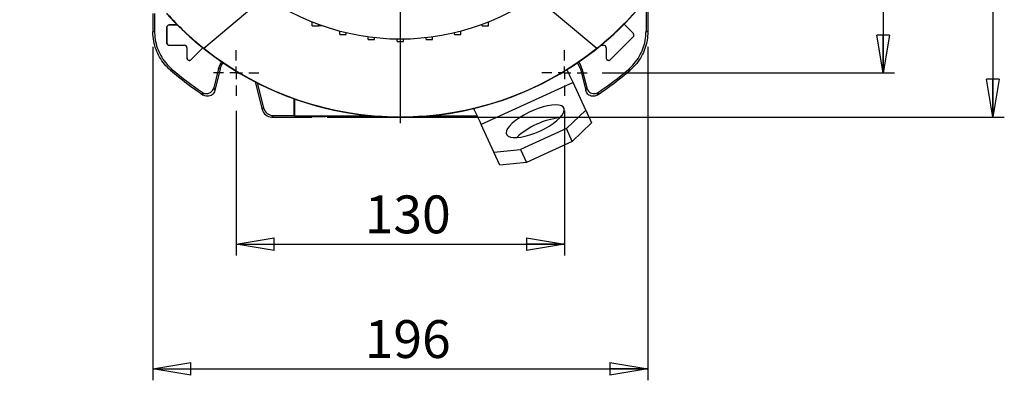
# Model space of a CAD drawing. Units: millimetres. Extents: x -4 to 213, y 0 to 297.
# Drawn here: x 33 to 98, y 59 to 83 of the extents above; entities that cross this region are included whole.
import ezdxf

# ---------------------------------------------------------------- set-up
doc = ezdxf.new("R2010")
doc.units = ezdxf.units.MM
doc.layers.add('FORMAT', color=7, linetype='Continuous')
doc.styles.add('SLDTEXTSTYLE0', font='TXT', dxfattribs={"width": 0.605})
doc.dimstyles.new('SLDDIMSTYLE1', dxfattribs={"dimtxt": 2.5, "dimasz": 2.5, "dimexe": 0, "dimexo": 0.0625, "dimtad": 1, "dimlfac": 6, "dimrnd": 1e-09, "dimzin": 12, "dimdsep": 46, "dimtxsty": 'SLDTEXTSTYLE0', "dimblk1": 'CLOSED', "dimblk2": 'CLOSED', "dimsah": 1, "dimcen": 0.09, "dimadec": 0, "dimazin": 3, "dimtfac": 1, "dimtofl": 0, "dimtmove": 0, "dimatfit": 3, "dimldrblk": 'CLOSED', "dimfxl": 0, "dimfrac": 2, "dimtolj": 1, "dimtzin": 12, "dimarcsym": 0})

# ---------------------------------------------------------------- blocks, each defined once
blk = doc.blocks.new('_Closed')
at = {"color": 0, "linetype": 'ByBlock', "lineweight": -2}
for p, q in [((-1, 0.166667), (0, 0)), ((-1, 0.166667), (-1, -0.166667)), ((0, 0), (-1, -0.166667)), ((0, 0), (-1, 0))]:
    blk.add_line(p, q, dxfattribs=at)
blk = doc.blocks.new('_D_13')
at = {"layer": 'FORMAT', "color": 7}
for p, q in [((71.124, 115.095), (90.409, 115.095)), ((89.659, 115.095), (89.659, 79.262)), ((71.124, 79.262), (90.409, 79.262))]:
    blk.add_line(p, q, dxfattribs=at)
at = {"layer": 'FORMAT', "color": 7, "xscale": 2.5, "yscale": 2.5}
for p, rotation in [((89.659, 115.095, 14.592), 90.0000000000004), ((89.659, 79.262, 14.592), 270.0000000000004)]:
    blk.add_blockref('_Closed', p, dxfattribs=dict(at, rotation=rotation))
at = {"layer": 'FORMAT', "color": 7, "insert": (86.436, 94.83), "char_height": 2.5, "attachment_point": 1, "rotation": 90, "style": 'SLDTEXTSTYLE0'}
blk.add_mtext('215', dxfattribs=at)
blk = doc.blocks.new('_D_14')
at = {"layer": 'FORMAT', "color": 7}
for p, q in [((67.259, 118.012), (97.655, 118.012)), ((96.905, 118.012), (96.905, 76.345)), ((52.957, 76.345), (97.655, 76.345))]:
    blk.add_line(p, q, dxfattribs=at)
at = {"layer": 'FORMAT', "color": 7, "xscale": 2.5, "yscale": 2.5}
for p, rotation in [((96.905, 118.012, 14.592), 90.0000000000004), ((96.905, 76.345, 14.592), 270.0000000000004)]:
    blk.add_blockref('_Closed', p, dxfattribs=dict(at, rotation=rotation))
at = {"layer": 'FORMAT', "color": 7, "insert": (93.682, 94.83), "char_height": 2.5, "attachment_point": 1, "rotation": 90, "style": 'SLDTEXTSTYLE0'}
blk.add_mtext('250', dxfattribs=at)
blk = doc.blocks.new('_D_15')
at = {"layer": 'FORMAT', "color": 7}
for p, q in [((46.957, 76.762), (46.957, 67.201)), ((68.624, 76.762), (68.624, 67.201)), ((46.957, 67.951), (68.624, 67.951))]:
    blk.add_line(p, q, dxfattribs=at)
at = {"layer": 'FORMAT', "color": 7, "xscale": 2.5, "yscale": 2.5, "rotation": 180.0000000000004}
blk.add_blockref('_Closed', (46.957, 67.951, 14.592), dxfattribs=at)
at = {"layer": 'FORMAT', "color": 7, "xscale": 2.5, "yscale": 2.5}
blk.add_blockref('_Closed', (68.624, 67.951, 14.592), dxfattribs=at)
at = {"layer": 'FORMAT', "color": 7, "insert": (55.441, 71.173), "char_height": 2.5, "attachment_point": 1, "style": 'SLDTEXTSTYLE0'}
blk.add_mtext('130', dxfattribs=at)
blk = doc.blocks.new('_D_16')
at = {"layer": 'FORMAT', "color": 7}
for p, q in [((41.457, 80.979), (41.457, 58.966)), ((74.124, 80.979), (74.124, 58.966)), ((41.457, 59.716), (74.124, 59.716))]:
    blk.add_line(p, q, dxfattribs=at)
at = {"layer": 'FORMAT', "color": 7, "xscale": 2.5, "yscale": 2.5, "rotation": 180.0000000000004}
blk.add_blockref('_Closed', (41.457, 59.716, 14.592), dxfattribs=at)
at = {"layer": 'FORMAT', "color": 7, "xscale": 2.5, "yscale": 2.5}
blk.add_blockref('_Closed', (74.124, 59.716, 14.592), dxfattribs=at)
at = {"layer": 'FORMAT', "color": 7, "insert": (55.441, 62.938), "char_height": 2.5, "attachment_point": 1, "style": 'SLDTEXTSTYLE0'}
blk.add_mtext('196', dxfattribs=at)
blk = doc.blocks.new('SW_CENTERMARKSYMBOL_4')
at = {"layer": 'FORMAT', "color": 0}
for p, q in [((0, 0.833), (0, 1.5)), ((-0.833, 0), (-1.5, 0)), ((0, 0), (-0.417, 0)), ((0, 0), (0, 0.417)), ((0, 0), (0, -0.417)), ((0, 0), (0.417, 0)), ((0.833, 0), (1.5, 0)), ((0, -0.833), (0, -1.5))]:
    blk.add_line(p, q, dxfattribs=at)
blk = doc.blocks.new('SW_CENTERMARKSYMBOL_5')
at = {"layer": 'FORMAT', "color": 0}
for p, q in [((0, 0.833), (0, 1.5)), ((-0.833, 0), (-1.5, 0)), ((0, 0), (-0.417, 0)), ((0, 0), (0, 0.417)), ((0, 0), (0, -0.417)), ((0, 0), (0.417, 0)), ((0.833, 0), (1.5, 0)), ((0, -0.833), (0, -1.5))]:
    blk.add_line(p, q, dxfattribs=at)
blk = doc.blocks.new('SW_CENTERMARKSYMBOL_6')
at = {"layer": 'FORMAT', "color": 0}
for p, q in [((0, 0.833), (0, 21.233)), ((-0.833, 0), (-27.097, 0)), ((0, 0), (-0.417, 0)), ((0, 0), (0, 0.417)), ((0, 0), (0, -0.417)), ((0, 0), (0.417, 0)), ((0.833, 0), (26.652, 0)), ((0, -0.833), (0, -21.233))]:
    blk.add_line(p, q, dxfattribs=at)

msp = doc.modelspace()

# ---------------------------------------------------------------- linework, layer by layer
at = {"color": 7, "linetype": 'Continuous', "lineweight": 25}
for p, q in [((44.8139, 80.9024), (48.6823, 84.1484)), ((66.8983, 84.1484), (70.7667, 80.9024)), ((74.0145, 84.1095), (74.0145, 82.0297)), ((74.1236, 84.2461), (74.1236, 81.9794)), ((41.457, 83.1786), (41.457, 81.9794)), ((41.5661, 83.1786), (41.5661, 82.0297)), ((51.967, 82.6243), (51.967, 82.6344)), ((51.967, 82.6243), (51.9923, 82.6243)), ((51.967, 82.3743), (51.967, 82.6243)), ((63.5883, 82.6243), (63.6136, 82.6243)), ((63.6136, 82.6243), (63.6136, 82.6344)), ((63.6136, 82.3743), (63.6136, 82.6243)), ((42.3707, 82.2619), (42.3736, 82.2619)), ((42.3707, 82.2619), (42.3707, 81.2619)), ((42.3736, 82.2619), (42.3736, 81.2619)), ((42.5403, 82.4315), (42.5403, 82.4286)), ((43.0746, 82.4315), (42.5403, 82.4315)), ((43.0775, 82.4286), (42.5403, 82.4286)), ((51.967, 82.3743), (52.3837, 82.3743)), ((52.3837, 82.3743), (52.3837, 82.4744)), ((52.6642, 82.3743), (52.3837, 82.3743)), ((53.7926, 81.8054), (53.7926, 82.0306)), ((54.2092, 81.8054), (54.2092, 81.9267)), ((61.3714, 81.8054), (61.3714, 81.9267)), ((61.788, 81.8054), (61.788, 82.0306)), ((63.1969, 82.3743), (63.1969, 82.4744)), ((63.1969, 82.3743), (63.6136, 82.3743)), ((73.1581, 81.8798), (72.5562, 82.4818)), ((73.1602, 81.8818), (72.5582, 82.4838)), ((73.1602, 81.8818), (73.1581, 81.8798)), ((42.3707, 81.2619), (42.3736, 81.2619)), ((53.7926, 81.8054), (54.2092, 81.8054)), ((55.6733, 81.4607), (55.6733, 81.6556)), ((55.6733, 81.4607), (56.09, 81.4607)), ((56.09, 81.4607), (56.09, 81.6045)), ((57.582, 81.3453), (57.582, 81.5133)), ((57.582, 81.3453), (57.9986, 81.3453)), ((57.9986, 81.3453), (57.9986, 81.5133)), ((59.4906, 81.4607), (59.4906, 81.6045)), ((59.4906, 81.4607), (59.9073, 81.4607)), ((59.9073, 81.4607), (59.9073, 81.6556)), ((61.3714, 81.8054), (61.788, 81.8054)), ((73.1581, 81.6441), (71.6581, 80.1441)), ((73.1602, 81.642), (71.6602, 80.142)), ((73.1602, 81.642), (73.1581, 81.6441)), ((42.5403, 81.0953), (43.5403, 81.0953)), ((42.5403, 81.0924), (42.5403, 81.0953)), ((42.5403, 81.0924), (43.5403, 81.0924)), ((43.5403, 81.0924), (43.5403, 81.0953)), ((43.7041, 80.9286), (43.707, 80.9286)), ((43.7041, 80.9286), (43.7041, 80.2619)), ((43.707, 80.9286), (43.707, 80.2619)), ((44.7659, 80.9185), (43.9915, 80.1441)), ((44.7682, 80.9166), (43.9935, 80.142)), ((71.0289, 81.0924), (71.207, 81.0924)), ((71.0324, 81.0953), (71.207, 81.0953)), ((71.207, 81.0924), (71.207, 81.0953)), ((71.3707, 80.9286), (71.3736, 80.9286)), ((71.3707, 80.9286), (71.3707, 80.2619)), ((71.3736, 80.9286), (71.3736, 80.2619)), ((43.7041, 80.2619), (43.707, 80.2619)), ((43.9935, 80.142), (43.9915, 80.1441)), ((71.3707, 80.2619), (71.3736, 80.2619)), ((71.6602, 80.142), (71.6581, 80.1441)), ((42.7387, 79.4921), (42.6232, 79.4472)), ((45.7999, 79.5504), (45.4823, 78.2764)), ((45.9058, 79.524), (45.5504, 78.0986)), ((45.7999, 79.5504), (45.9058, 79.524)), ((69.7807, 79.5504), (69.6748, 79.524)), ((69.6748, 79.524), (70.0302, 78.0986)), ((69.7807, 79.5504), (70.0983, 78.2764)), ((72.9574, 79.4472), (72.8419, 79.4921)), ((48.2202, 78.6734), (48.6747, 76.8505)), ((69.1917, 78.6379), (63.1321, 75.8582)), ((70.0282, 76.8143), (69.1917, 78.6379)), ((48.3491, 78.6073), (48.76, 76.9596)), ((50.7903, 76.4544), (50.7903, 77.5565)), ((50.8252, 76.4195), (50.8252, 77.5441)), ((48.6747, 76.8505), (48.76, 76.9596)), ((68.751, 75.6012), (70.0282, 76.8143)), ((70.0282, 76.8143), (70.42, 75.9601)), ((49.4066, 76.4544), (49.3213, 76.3453)), ((49.3213, 76.3453), (51.957, 76.3453)), ((49.4066, 76.4544), (50.7903, 76.4544)), ((50.7903, 76.4544), (50.8252, 76.4195)), ((56.0336, 76.4195), (50.8252, 76.4195)), ((52.2456, 76.3584), (51.957, 76.3453)), ((56.5847, 76.3802), (53.689, 76.3802)), ((61.8916, 76.3802), (58.9959, 76.3802)), ((62.8747, 76.4195), (59.547, 76.4195)), ((63.9687, 74.0346), (63.1321, 75.8582)), ((68.751, 75.6012), (65.7212, 74.2114)), ((69.1428, 74.7471), (68.751, 75.6012)), ((70.42, 75.9601), (69.1428, 74.7471)), ((69.1428, 74.7471), (66.113, 73.3573)), ((63.9687, 74.0346), (65.7212, 74.2114)), ((65.7212, 74.2114), (66.113, 73.3573)), ((64.3605, 73.1805), (63.9687, 74.0346)), ((66.113, 73.3573), (64.3605, 73.1805))]:
    msp.add_line(p, q, dxfattribs=at)
at = {"color": 8, "linetype": 'Continuous', "lineweight": 25}
msp.add_line((52.3837, 82.4576), (52.4295, 82.4576), dxfattribs=at)
at = {"color": 7, "linetype": 'Continuous', "lineweight": 25, "flags": 128}
for points in [[(41.457, 81.9794), (41.5111, 82.0043), (41.5661, 82.0297)], [(74.0145, 82.0297), (74.0695, 82.0043), (74.1236, 81.9794)], [(45.7999, 79.5504), (45.9023, 79.8184), (46.0146, 79.9926)], [(45.9058, 79.524), (45.9988, 79.7675), (46.1049, 79.931)], [(69.6748, 79.524), (69.5818, 79.7675), (69.4757, 79.931)], [(69.7807, 79.5504), (69.6783, 79.8184), (69.566, 79.9926)], [(69.1917, 78.6379), (69.1566, 78.7142), (69.1103, 78.8152), (69.0537, 78.9387), (68.9881, 79.0816), (68.9151, 79.2407), (68.8364, 79.4123), (68.7999, 79.492)], [(44.7869, 77.8045), (44.7698, 77.8475), (44.7159, 77.9842)], [(45.4823, 78.2764), (45.5167, 78.1863), (45.5504, 78.0986)], [(70.0302, 78.0986), (70.0639, 78.1863), (70.0983, 78.2764)], [(70.8647, 77.9842), (70.8477, 77.941), (70.7937, 77.8045)], [(63.1321, 75.8582), (63.0971, 75.9345), (63.0508, 76.0356), (62.9942, 76.159), (62.9286, 76.3019), (62.8556, 76.461), (62.7769, 76.6326), (62.6943, 76.8127), (62.6455, 76.9189)], [(66.9984, 75.4244), (67.3142, 75.5805), (67.6123, 75.7508), (67.8842, 75.9303), (68.1221, 76.1139), (68.3191, 76.2963), (68.4696, 76.4722), (68.5692, 76.6366), (68.615, 76.7848), (68.6059, 76.9125), (68.5419, 77.0159), (68.425, 77.0923), (68.2584, 77.1393), (68.0471, 77.1556), (67.7971, 77.1407), (67.5156, 77.0951), (67.2106, 77.02), (66.891, 76.9177), (66.5659, 76.7911), (66.2447, 76.6437), (65.9367, 76.4799), (65.6507, 76.3044), (65.3948, 76.1222), (65.1766, 75.9386), (65.0022, 75.7588), (64.8767, 75.588), (64.8038, 75.4311), (64.7853, 75.2927), (64.8221, 75.1767), (64.9128, 75.0865), (65.0551, 75.0246), (65.2447, 74.9928), (65.4762, 74.9921), (65.7429, 75.0225), (66.0372, 75.083), (66.3506, 75.172), (66.6742, 75.2869), (66.9984, 75.4244)]]:
    msp.add_lwpolyline(points, dxfattribs=at)
at = {"color": 7, "linetype": 'Continuous', "lineweight": 25}
for centre, radius, start, end in [((57.7903, 97.1786), 20.8333, 222.221614, 90), ((57.7903, 97.1786), 20.8333, 222.221614, 45), ((57.7903, 97.1786), 15.6667, 229.427245, 310.572755), ((57.7903, 97.1786), 20.8159, 308.563965, 321.436035), ((57.7903, 97.1786), 20.8159, 222.265227, 231.436035), ((42.5403, 82.2619), 0.1696, 90, 180), ((42.5403, 82.2619), 0.1667, 90, 180), ((73.0403, 81.7619), 0.1667, 315, 45), ((73.0403, 81.7619), 0.1696, 315, 45), ((42.5403, 81.2619), 0.1696, 180, 270), ((42.5403, 81.2619), 0.1667, 180, 270), ((43.5403, 80.9286), 0.1667, 0, 90), ((43.5403, 80.9286), 0.1638, 0, 90), ((57.7903, 97.1786), 20.8159, 231.436035, 308.563965), ((71.207, 80.9286), 0.1667, 0, 90), ((71.207, 80.9286), 0.1638, 0, 90), ((43.8736, 80.2619), 0.1696, 180, 315), ((43.8736, 80.2619), 0.1667, 180, 315), ((71.5403, 80.2619), 0.1696, 180, 315), ((71.5403, 80.2619), 0.1667, 180, 315), ((57.7903, 97.1786), 23.3333, 229.456891, 236.131468), ((57.7903, 97.1786), 23.2242, 229.601471, 235.739057), ((57.7903, 97.1786), 23.3333, 303.868532, 310.543109), ((57.7903, 97.1786), 23.2242, 304.260943, 310.398529), ((68.8553, 71.3767), 4.9503, 96.197427, 133.087175)]:
    msp.add_arc(centre, radius, start, end, dxfattribs=at)
for centre, major_axis, ratio, start_param, end_param in [((49.3217, 77.0122), (-0.4107, -0.5256), 0.9994483, 5.6202279, 6.9461427), ((49.407, 77.1213), (-0.4107, -0.5256), 0.9994483, 5.6202279, 6.9461427), ((53.689, 76.3365), (1.6667, 0), 0.0261859, 1.5707963, 2.6179939), ((61.8916, 76.3365), (1.6667, 0), 0.0261859, 0.9234231, 1.5707963)]:
    msp.add_ellipse(centre, major_axis=major_axis, ratio=ratio, start_param=start_param, end_param=end_param, dxfattribs=at)
for points, knots in [([(42.6232, 79.4472), (42.4886, 79.574), (42.2157, 79.8313), (41.8965, 80.2952), (41.6543, 80.8062), (41.49, 81.3707), (41.4683, 81.7701), (41.457, 81.9794)], [0, 0, 0, 0, 0.1926406, 0.3908673, 0.5835079, 0.7817361, 1, 1, 1, 1]), ([(41.5661, 82.0297), (41.575, 81.8451), (41.5931, 81.4704), (41.7381, 80.9263), (41.969, 80.4101), (42.2927, 79.9159), (42.5847, 79.6384), (42.7387, 79.4921)], [0, 0, 0, 0, 0.1920808, 0.3897311, 0.581812, 0.7794642, 1, 1, 1, 1]), ([(72.8419, 79.4921), (72.9768, 79.6185), (73.2504, 79.8751), (73.5708, 80.3382), (73.8142, 80.8486), (73.9808, 81.4154), (74.0029, 81.8176), (74.0145, 82.0297)], [0, 0, 0, 0, 0.1920804, 0.389731, 0.581812, 0.7794639, 1, 1, 1, 1]), ([(74.1236, 81.9794), (74.1147, 81.7947), (74.0966, 81.4201), (73.9516, 80.876), (73.7207, 80.3598), (73.3985, 79.868), (73.1091, 79.5919), (72.9574, 79.4472)], [0, 0, 0, 0, 0.1926406, 0.3908674, 0.583508, 0.7817362, 1, 1, 1, 1]), ([(44.7159, 77.9842), (44.7655, 77.9571), (44.8647, 77.9029), (45.0369, 77.8899), (45.2025, 77.9307), (45.3446, 78.0252), (45.4404, 78.1475), (45.47, 78.2386), (45.4823, 78.2764)], [0, 0, 0, 0, 0.1753482, 0.3507022, 0.5259332, 0.7010628, 0.876206, 1, 1, 1, 1]), ([(45.5504, 78.0986), (45.5314, 78.0454), (45.4935, 77.9389), (45.3737, 77.8146), (45.2229, 77.7348), (45.054, 77.7107), (44.9023, 77.738), (44.8203, 77.7853), (44.7869, 77.8045)], [0, 0, 0, 0, 0.1759716, 0.3519478, 0.527803, 0.703557, 0.8793285, 1, 1, 1, 1]), ([(70.7937, 77.8045), (70.7439, 77.7778), (70.6444, 77.7242), (70.4721, 77.7124), (70.3068, 77.7544), (70.1653, 77.8498), (70.0712, 77.9718), (70.042, 78.0619), (70.0302, 78.0986)], [0, 0, 0, 0, 0.1759718, 0.3519486, 0.527803, 0.7035579, 0.8793286, 1, 1, 1, 1]), ([(70.0983, 78.2764), (70.1173, 78.2231), (70.1552, 78.1167), (70.275, 77.9923), (70.4258, 77.9126), (70.5947, 77.8884), (70.7476, 77.9159), (70.8304, 77.9642), (70.8647, 77.9842)], [0, 0, 0, 0, 0.1753493, 0.3507031, 0.5259335, 0.7010629, 0.8762063, 1, 1, 1, 1])]:
    msp.add_open_spline(points, degree=3, knots=knots, dxfattribs=at)

# ---------------------------------------------------------------- block references
at = {"layer": 'FORMAT', "color": 7}
for name, p in [('SW_CENTERMARKSYMBOL_6', (57.7903, 97.1786)), ('SW_CENTERMARKSYMBOL_4', (46.957, 79.2619)), ('SW_CENTERMARKSYMBOL_5', (68.6236, 79.2619))]:
    msp.add_blockref(name, p, dxfattribs=at)

# ---------------------------------------------------------------- dimensions: what is measured, and where the dimension line sits
for base, p1, p2, picture, middle in [((96.9046, 76.3453), (66.2592, 118.0119), (51.957, 76.3453), '_D_14', (96.9046, 97.1786)), ((89.659, 79.2619), (70.1236, 115.0953), (70.1236, 79.2619), '_D_13', (89.659, 97.1786))]:
    dim = msp.add_linear_dim(base=base, p1=p1, p2=p2, angle=90, dimstyle='SLDDIMSTYLE1', dxfattribs=at)
    dim.commit()
    dim.dimension.update_dxf_attribs({"geometry": picture, "text_midpoint": middle, "dimtype": 160})
for base, p1, p2, picture, middle in [((74.1236, 59.7158), (41.457, 81.9794), (74.1236, 81.9794), '_D_16', (57.7903, 59.7158)), ((68.6236, 67.9506), (46.957, 77.7619), (68.6236, 77.7619), '_D_15', (57.7903, 67.9506))]:
    dim = msp.add_linear_dim(base=base, p1=p1, p2=p2, dimstyle='SLDDIMSTYLE1', dxfattribs=at)
    dim.commit()
    dim.dimension.update_dxf_attribs({"geometry": picture, "text_midpoint": middle, "dimtype": 160})

doc.saveas('drawing.dxf')
